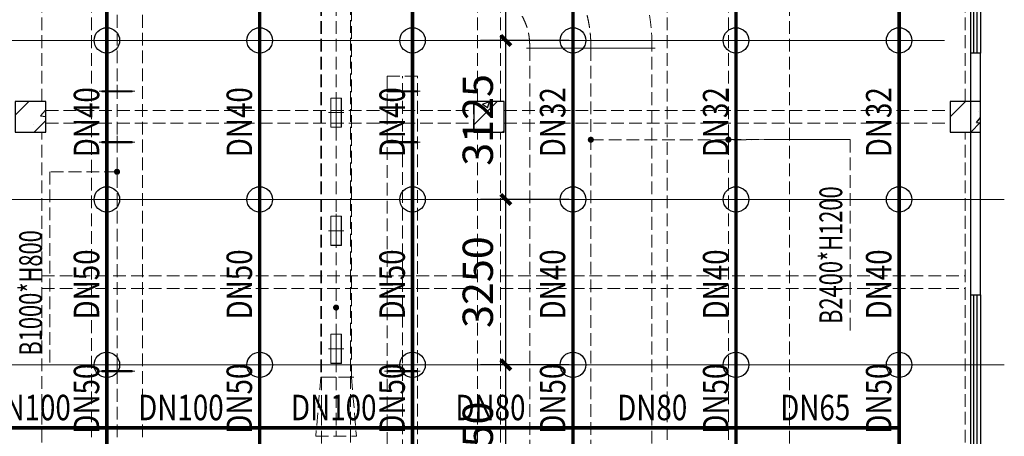
# Model space of a CAD drawing. Units: millimetres. Extents: x -1878335 to 5146870, y -284286 to 2107906.
# Drawn here: x 3332992 to 3352318, y 374736 to 382923 of the extents above; entities that cross this region are included whole.
import ezdxf

# ---------------------------------------------------------------- set-up
doc = ezdxf.new("R2010")
doc.units = ezdxf.units.MM
doc.header["$LTSCALE"] = 1000
for name, pattern in [('ACAD_ISO02W100', [15, 12, -3]), ('CENTER2', [1.14, 0.75, -0.13, 0.13, -0.13]), ('DASH', [0.35, 0.25, -0.1]), ('线型3', [750, 500, -250])]:
    doc.linetypes.add(name, pattern=pattern)
doc.layers.add('BEAM-DASH', color=4, linetype='线型3', lineweight=25)
doc.layers.add('COLU', color=7, linetype='Continuous', lineweight=40)
for name, color, linetype in [('DIM_LEAD', 3, 'Continuous'), ('DIM_喷淋', 3, 'Continuous'), ('DUCT-回风中心线', 5, 'CENTER2'), ('DUCT-回风法兰', 2, 'Continuous'), ('DUCT-回风管', 4, 'Continuous'), ('DUCT-回风管端线', 2, 'Continuous'), ('DUCT-送风中心线', 5, 'CENTER2'), ('DUCT-送风法兰', 2, 'Continuous'), ('DUCT-送风管', 6, 'Continuous'), ('DUCT-送风管端线', 2, 'Continuous'), ('EQUIP_喷头', 7, 'Continuous'), ('JY', 7, 'Continuous'), ('JYHF', 4, 'ACAD_ISO02W100'), ('JYSF', 6, 'Continuous'), ('PIPE-喷淋', 6, 'Continuous'), ('TEXT_喷淋', 7, 'Continuous'), ('TH_TEXT', 7, 'Continuous'), ('WALL', 7, 'Continuous'), ('WINDOW', 4, 'Continuous'), ('屋面', 133, 'Continuous')]:
    doc.layers.add(name, color=color, linetype=linetype)
doc.layers.add('喷淋定线', color=1, linetype='Continuous', lineweight=5, plot=False)
doc.styles.add('_TCH_DIM', font='SIMPLEX', dxfattribs={"bigfont": 'GBCBIG'})
doc.styles.add('_TCH_DIM_T3', font='SIMPLEX', dxfattribs={"width": 0.705882, "bigfont": 'GBCBIG'})
doc.styles.add('_TWT_PIPEDN', font='SIMPLEX', dxfattribs={"width": 0.8, "height": 2.5, "bigfont": 'HZTXT'})
doc.dimstyles.new('_TWT_ARCH&&200', dxfattribs={"dimtxt": 595, "dimasz": 200, "dimexe": 500, "dimexo": 600, "dimgap": 252.5, "dimtad": 1, "dimdec": 0, "dimzin": 0, "dimdsep": 46, "dimtxsty": '_TCH_DIM_T3', "dimblk": 'ARCHTICK', "dimcen": 0.09, "dimclrt": 7, "dimazin": 2, "dimtfac": 1, "dimtdec": 0, "dimtix": 1, "dimtmove": 2, "dimatfit": 3, "dimfxl": 200, "dimtolj": 1, "dimtzin": 0, "dimarcsym": 0})

# ---------------------------------------------------------------- blocks, each defined once
blk = doc.blocks.new('2flt0926')
at = {"layer": 'BEAM-DASH', "color": 8, "linetype": 'DASH', "lineweight": 5}
for p, q in [((1166068, -1574316), (1166068, -1563116)), ((1174618, -1574316), (1174618, -1566816)), ((1175068, -1574316), (1175068, -1566816)), ((1184193, -1574316), (1184193, -1568616)), ((1184493, -1574316), (1184493, -1568616)), ((1166143, -1574491), (1174543, -1574491)), ((1175143, -1574491), (1183894, -1574491)), ((1166068, -1587316), (1166068, -1574916)), ((1166143, -1574741), (1174543, -1574741)), ((1174618, -1587316), (1174618, -1574916)), ((1175068, -1587316), (1175068, -1574916)), ((1175143, -1574741), (1183894, -1574741)), ((1184193, -1587316), (1184193, -1574916)), ((1184493, -1587316), (1184493, -1574916)), ((1166068, -1577741), (1174618, -1577741)), ((1175068, -1577741), (1184193, -1577741)), ((1166068, -1577991), (1174618, -1577991)), ((1175068, -1577991), (1184193, -1577991))]:
    blk.add_line(p, q, dxfattribs=at)
for points in [[(1166143, -1574916), (1166143, -1574316), (1165543, -1574316), (1165543, -1574916)], [(1175143, -1574916), (1175143, -1574316), (1174543, -1574316), (1174543, -1574916)], [(1184494, -1574916), (1184494, -1574316), (1183894, -1574316), (1183894, -1574916)]]:
    blk.add_lwpolyline(points, close=True, dxfattribs=at)
blk = doc.blocks.new('$WINLIB2D$00000001')
at = {"color": 0}
for points in [[(-0.5, 0.5), (-0.5, -0.5)], [(-0.5, 0.5), (0.5, 0.5)], [(0.5, -0.5), (0.5, 0.5)], [(0.5, 0.1667), (-0.5, 0.1667)], [(0.5, -0.1667), (-0.5, -0.1667)], [(-0.5, -0.5), (0.5, -0.5)]]:
    blk.add_lwpolyline(points, dxfattribs=at)
blk = doc.blocks.new('2fdt1023')
at = {"ltscale": 2}
for p, q in [((5211218, 665331.3), (5211486.2, 665599.5)), ((5211718, 665315.5), (5211814.4, 665430.4)), ((5211818, 665409.3), (5211814.9, 665426.1)), ((5220218, 665138.9), (5220678.6, 665599.5)), ((5220390.4, 665545.1), (5220530.4, 665598.8)), ((5220390.4, 665545.1), (5220489.9, 665478)), ((5220490.4, 665473.7), (5220530.9, 665594.5)), ((5229569, 665297.5), (5229871, 665599.5)), ((5211593.3, 664999.5), (5211818, 665224.2)), ((5211718, 665315.5), (5211818, 665306.7)), ((5230089.2, 665188.3), (5230169, 665283.3)), ((5230121.1, 665405.5), (5230121.1, 665405.5)), ((5211581.6, 665150.4), (5211581.6, 665150.4)), ((5211784.3, 665205.2), (5211784.3, 665205.2)), ((5220281.5, 665095.6), (5220281.5, 665095.6)), ((5220785.7, 664999.5), (5220818, 665031.8)), ((5229978.1, 664999.5), (5230169, 665190.4)), ((5230089.2, 665188.3), (5230169, 665181.3))]:
    blk.add_line(p, q, dxfattribs=at)
at = {"layer": 'COLU', "color": 6, "lineweight": -3}
for points in [[(5211818, 664999.5), (5211818, 665599.5), (5211218, 665599.5), (5211218, 664999.5)], [(5220818, 664999.5), (5220818, 665599.5), (5220218, 665599.5), (5220218, 664999.5)], [(5230169, 664999.5), (5230169, 665599.5), (5229569, 665599.5), (5229569, 664999.5)]]:
    blk.add_lwpolyline(points, close=True, dxfattribs=at)
at = {"layer": 'WALL', "linetype": 'ByBlock'}
for p, q in [((5229968, 666549.6), (5229968, 661799.6)), ((5230168, 666549.6), (5229968, 666549.6)), ((5230168, 661799.6), (5230168, 666549.6)), ((5229968, 661799.6), (5230168, 661799.6))]:
    blk.add_line(p, q, dxfattribs=at)
at = {"layer": 'WINDOW', "linetype": 'ByBlock', "yscale": -200, "rotation": 270}
for p, xscale, zscale in [((5230068, 667149.6), 1200, 1200), ((5230068, 658799.6), 6000, 6000)]:
    blk.add_blockref('$WINLIB2D$00000001', p, dxfattribs=dict(at, xscale=xscale, zscale=zscale))
blk = doc.blocks.new('环境送风口-570-205-P')
at = {"layer": 'JYSF', "color": 8, "linetype": 'DASH', "lineweight": 5, "ltscale": 10}
for p, q in [((-335, 0), (335, 0)), ((0, 152.5), (0, -152.5))]:
    blk.add_line(p, q, dxfattribs=at)
for points in [[(-287.5, 105), (287.5, 105), (287.5, -105), (-287.5, -105)], [(-285, 102.5), (285, 102.5), (285, -102.5), (-285, -102.5)]]:
    blk.add_lwpolyline(points, close=True, dxfattribs=at)
blk = doc.blocks.new('*U212')
at = {"layer": 'JYSF', "rotation": 90}
blk.add_blockref('环境送风口-570-205-P', (0, 0), dxfattribs=at)
blk = doc.blocks.new('*U211')
at = {"layer": 'JYSF', "color": 0, "linetype": 'ByBlock', "lineweight": -2, "transparency": 16777216}
for p in [(0, 25520), (0, 23200), (0, 20880)]:
    blk.add_blockref('*U212', p, dxfattribs=at)
blk = doc.blocks.new('2fsffg1025')
at = {"layer": 'DIM_LEAD', "color": 8, "linetype": 'DASH', "lineweight": 5, "const_width": 60}
blk.add_lwpolyline([(1168486, -192576, 1), (1168486, -192516, 1)], format="xyb", close=True, dxfattribs=at)
at = {"layer": 'DUCT-送风中心线', "color": 8, "linetype": 'DASH', "lineweight": 5}
for p, q in [((1168486, -183416), (1168486, -193916)), ((1168486, -193916), (1168486, -195076))]:
    blk.add_line(p, q, dxfattribs=at)
at = {"layer": 'DUCT-送风法兰', "color": 8, "linetype": 'DASH', "lineweight": 5}
blk.add_line((1168831, -193916), (1168141, -193916), dxfattribs=at)
at = {"layer": 'DUCT-送风管', "color": 8, "linetype": 'DASH', "lineweight": 5}
for p, q in [((1168186, -183416), (1168186, -193916)), ((1168786, -193916), (1168786, -183416)), ((1168186, -193916), (1168086, -195076)), ((1168786, -193916), (1168886, -195076))]:
    blk.add_line(p, q, dxfattribs=at)
at = {"layer": 'DUCT-送风管端线', "color": 8, "linetype": 'DASH', "lineweight": 5}
for p, q in [((1168186, -193916), (1168786, -193916)), ((1168786, -193916), (1168186, -193916)), ((1168086, -195076), (1168886, -195076))]:
    blk.add_line(p, q, dxfattribs=at)
at = {"layer": 'JYSF', "color": 8, "linetype": 'DASH', "lineweight": 5, "elevation": 4400}
blk.add_lwpolyline([(1168771, -183416), (1168201, -183416), (1168201, -214796), (1168771, -214796)], close=True, dxfattribs=at)
at = {"layer": 'JYSF', "color": 8, "linetype": 'DASH', "lineweight": 5, "xscale": -1}
blk.add_blockref('*U211', (1168486, -214236), dxfattribs=at)
blk = doc.blocks.new('条缝型回风口-600-23-P')
at = {"layer": 'JYHF', "color": 8, "linetype": 'DASH', "lineweight": 5, "ltscale": 10}
for p, q in [((-350, 0), (350, 0)), ((0, 125), (0, -125))]:
    blk.add_line(p, q, dxfattribs=at)
blk.add_lwpolyline([(-300, 11.5), (300, 11.5), (300, -11.5), (-300, -11.5)], close=True, dxfattribs=at)
blk = doc.blocks.new('2fhffg1025')
at = {"layer": 'DIM_LEAD', "color": 8, "linetype": 'DASH', "lineweight": 5}
for p, q in [((1432686, -189248), (1437778, -189246)), ((1435386, -189246), (1437778, -189246)), ((1437778, -189246), (1437778, -193025)), ((1423386, -189878), (1422070, -189878)), ((1422070, -189878), (1422070, -193649))]:
    blk.add_line(p, q, dxfattribs=at)
at = {"layer": 'DIM_LEAD', "color": 8, "linetype": 'DASH', "lineweight": 5, "const_width": 60}
for points in [[(1432686, -189278, 1), (1432686, -189218, 1)], [(1435386, -189276, 1), (1435386, -189216, 1)], [(1423386, -189848, 1), (1423386, -189908, 1)]]:
    blk.add_lwpolyline(points, format="xyb", close=True, dxfattribs=at)
at = {"layer": 'DUCT-回风中心线', "color": 8, "linetype": 'DASH', "lineweight": 5}
for p, q in [((1423386, -195096), (1423386, -184046)), ((1435386, -184746), (1435386, -216916)), ((1432686, -187396), (1432686, -187446)), ((1432686, -187446), (1432686, -216916)), ((1428986, -200636), (1428986, -187996))]:
    blk.add_line(p, q, dxfattribs=at)
blk.add_arc((1430286, -187396), 2400, 0, 90, dxfattribs=at)
at = {"layer": 'DUCT-回风法兰', "color": 8, "linetype": 'DASH', "lineweight": 5}
blk.add_line((1431426, -187446), (1433946, -187446), dxfattribs=at)
at = {"layer": 'DUCT-回风管', "color": 8, "linetype": 'DASH', "lineweight": 5}
for p, q in [((1422886, -184046), (1422886, -195096)), ((1423886, -195096), (1423886, -184046)), ((1434186, -184746), (1434186, -216916)), ((1436586, -216916), (1436586, -184746)), ((1431486, -187446), (1431486, -187396)), ((1431486, -187446), (1431486, -216916)), ((1433886, -187396), (1433886, -187446)), ((1433886, -216916), (1433886, -187446)), ((1429286, -187996), (1428686, -187996)), ((1428686, -187996), (1428686, -200636)), ((1429286, -200636), (1429286, -187996))]:
    blk.add_line(p, q, dxfattribs=at)
for radius in [3600, 1200]:
    blk.add_arc((1430286, -187396), radius, 0, 90, dxfattribs=at)
at = {"layer": 'DUCT-回风管端线', "color": 8, "linetype": 'DASH', "lineweight": 5}
blk.add_line((1433886, -187446), (1431486, -187446), dxfattribs=at)
blk.add_line((1433886, -187446), (1431486, -187446), dxfattribs=at)
at = {"layer": 'JY', "color": 8, "linetype": 'DASH', "lineweight": 5}
for p in [(1423386, -188296), (1428986, -188296), (1423386, -189296), (1428986, -189296), (1423386, -193796), (1428986, -193796)]:
    blk.add_blockref('条缝型回风口-600-23-P', p, dxfattribs=at)
at = {"layer": 'DIM_LEAD', "color": 8, "linetype": 'DASH', "lineweight": 5, "style": '_TCH_DIM', "width": 0.705882}
for s, height, p in [('B2400*H1200', 446.25, (1437620, -192868)), ('B1000*H800', 446.2, (1421912, -193491))]:
    blk.add_text(s, height=height, rotation=90, dxfattribs=at).set_placement(p)
blk = doc.blocks.new('_ArchTick')
at = {"color": 0, "linetype": 'ByBlock', "const_width": 0.4}
blk.add_lwpolyline([(-0.5, -0.5), (0.5, 0.5)], dxfattribs=at)
blk = doc.blocks.new('*D900')
at = {"layer": 'Defpoints', "color": 0, "transparency": 16777216}
for p in [(3342534, 376141), (3344378, 376141), (3344378, 372891)]:
    blk.add_point(p, dxfattribs=at)
at = {"layer": 'DIM_喷淋', "color": 0, "lineweight": -2, "transparency": 16777216}
for p, q in [((3343778, 376141), (3342034, 376141)), ((3342534, 372891), (3342534, 376141)), ((3343778, 372891), (3342034, 372891))]:
    blk.add_line(p, q, dxfattribs=at)
at = {"layer": 'DIM_喷淋', "color": 0, "lineweight": -2, "transparency": 16777216, "xscale": 200, "yscale": 200, "zscale": 200}
for p, rotation in [((3342534, 376141), 90), ((3342534, 372891), 270)]:
    blk.add_blockref('_ArchTick', p, dxfattribs=dict(at, rotation=rotation))
at = {"layer": 'DIM_喷淋', "color": 7, "transparency": 16777216, "insert": (3341984, 374516), "char_height": 595, "attachment_point": 5, "rotation": 90, "style": '_TCH_DIM_T3'}
blk.add_mtext('\\A1;3250', dxfattribs=at)
blk = doc.blocks.new('*D901')
at = {"layer": 'Defpoints', "color": 0, "transparency": 16777216}
for p in [(3342534, 379391), (3344378, 379391), (3344378, 376141)]:
    blk.add_point(p, dxfattribs=at)
at = {"layer": 'DIM_喷淋', "color": 0, "lineweight": -2, "transparency": 16777216}
for p, q in [((3343778, 379391), (3342034, 379391)), ((3342534, 376141), (3342534, 379391)), ((3343778, 376141), (3342034, 376141))]:
    blk.add_line(p, q, dxfattribs=at)
at = {"layer": 'DIM_喷淋', "color": 0, "lineweight": -2, "transparency": 16777216, "xscale": 200, "yscale": 200, "zscale": 200}
for p, rotation in [((3342534, 379391), 90), ((3342534, 376141), 270)]:
    blk.add_blockref('_ArchTick', p, dxfattribs=dict(at, rotation=rotation))
at = {"layer": 'DIM_喷淋', "color": 7, "transparency": 16777216, "insert": (3341984, 377766), "char_height": 595, "attachment_point": 5, "rotation": 90, "style": '_TCH_DIM_T3'}
blk.add_mtext('\\A1;3250', dxfattribs=at)
blk = doc.blocks.new('*D902')
at = {"layer": 'Defpoints', "color": 0, "transparency": 16777216}
for p in [(3342534, 382516), (3344378, 382516), (3344378, 379391)]:
    blk.add_point(p, dxfattribs=at)
at = {"layer": 'DIM_喷淋', "color": 0, "lineweight": -2, "transparency": 16777216}
for p, q in [((3343778, 382516), (3342034, 382516)), ((3342534, 379391), (3342534, 382516)), ((3343778, 379391), (3342034, 379391))]:
    blk.add_line(p, q, dxfattribs=at)
at = {"layer": 'DIM_喷淋', "color": 0, "lineweight": -2, "transparency": 16777216, "xscale": 200, "yscale": 200, "zscale": 200}
for p, rotation in [((3342534, 382516), 90), ((3342534, 379391), 270)]:
    blk.add_blockref('_ArchTick', p, dxfattribs=dict(at, rotation=rotation))
at = {"layer": 'DIM_喷淋', "color": 7, "transparency": 16777216, "insert": (3341984, 380953), "char_height": 595, "attachment_point": 5, "rotation": 90, "style": '_TCH_DIM_T3'}
blk.add_mtext('\\A1;3125', dxfattribs=at)
blk = doc.blocks.new('*D903')
at = {"layer": 'Defpoints', "color": 0, "transparency": 16777216}
for p in [(3342534, 385516), (3344378, 385516), (3344378, 382516)]:
    blk.add_point(p, dxfattribs=at)
at = {"layer": 'DIM_喷淋', "color": 0, "lineweight": -2, "transparency": 16777216}
for p, q in [((3343778, 385516), (3342034, 385516)), ((3342534, 382516), (3342534, 385516)), ((3343778, 382516), (3342034, 382516))]:
    blk.add_line(p, q, dxfattribs=at)
at = {"layer": 'DIM_喷淋', "color": 0, "lineweight": -2, "transparency": 16777216, "xscale": 200, "yscale": 200, "zscale": 200}
for p, rotation in [((3342534, 385516), 90), ((3342534, 382516), 270)]:
    blk.add_blockref('_ArchTick', p, dxfattribs=dict(at, rotation=rotation))
at = {"layer": 'DIM_喷淋', "color": 7, "transparency": 16777216, "insert": (3341984, 384016), "char_height": 595, "attachment_point": 5, "rotation": 90, "style": '_TCH_DIM_T3'}
blk.add_mtext('\\A1;3000', dxfattribs=at)
blk = doc.blocks.new('$TwtSys$00000125')
blk.add_circle((0, 0, 0), 1)

msp = doc.modelspace()

# ---------------------------------------------------------------- linework, layer by layer
at = {"layer": 'PIPE-喷淋', "const_width": 70}
for points in [[(3334702.8, 385515.7), (3334702.8, 382515.7)], [(3337702.8, 385515.7), (3337702.8, 382515.7)], [(3340702.8, 385515.7), (3340702.8, 382515.7)], [(3343852.8, 385515.7), (3343852.8, 382515.7)], [(3347052.8, 385515.7), (3347052.8, 382515.7)], [(3350252.8, 385515.7), (3350252.8, 382515.7)], [(3334702.8, 382515.7), (3334702.8, 379390.8)], [(3337702.8, 382515.7), (3337702.8, 379390.8)], [(3340702.8, 382515.7), (3340702.8, 379390.8)], [(3343852.8, 382515.7), (3343852.8, 379390.8)], [(3347052.8, 382515.7), (3347052.8, 379390.8)], [(3350252.8, 382515.7), (3350252.8, 379390.8)], [(3334702.8, 379390.8), (3334702.8, 376140.8)], [(3337702.8, 379390.8), (3337702.8, 376140.8)], [(3340702.8, 379390.8), (3340702.8, 376140.8)], [(3343852.8, 379390.8), (3343852.8, 376140.8)], [(3347052.8, 379390.8), (3347052.8, 376140.8)], [(3350252.8, 379390.8), (3350252.8, 376140.8)], [(3334702.8, 376140.8), (3334702.8, 374901.7)], [(3337702.8, 376140.8), (3337702.8, 374901.7)], [(3340702.8, 376140.8), (3340702.8, 374901.7)], [(3343852.8, 376140.8), (3343852.8, 374901.7)], [(3347052.8, 376140.8), (3347052.8, 374901.7)], [(3350252.8, 376140.8), (3350252.8, 374901.7)], [(3334702.8, 374901.7), (3334702.8, 372890.8)], [(3337702.8, 374901.7), (3337702.8, 372890.8)], [(3340702.8, 374901.7), (3340702.8, 372890.8)], [(3343852.8, 374901.7), (3343852.8, 372890.8)], [(3347052.8, 374901.7), (3347052.8, 372890.8)], [(3350252.8, 374901.7), (3350252.8, 372890.8)]]:
    msp.add_lwpolyline(points, dxfattribs=at)
at = {"layer": 'PIPE-喷淋', "ltscale": 2, "const_width": 70}
for points in [[(3331702.6, 374901.7), (3334702.8, 374901.7)], [(3334702.8, 374901.7), (3337702.8, 374901.7)], [(3337702.8, 374901.7), (3340702.8, 374901.7)], [(3340702.8, 374901.7), (3343852.8, 374901.7)], [(3343852.8, 374901.7), (3347052.8, 374901.7)], [(3347052.8, 374901.7), (3350252.8, 374901.7)]]:
    msp.add_lwpolyline(points, dxfattribs=at)
at = {"layer": '喷淋定线', "ltscale": 2}
for p, q in [((3334702.8, 329100.4), (3334702.8, 394450.9)), ((3337702.8, 329120.2), (3337702.8, 394450.9)), ((3340702.8, 329318.3), (3340702.8, 394450.9)), ((3343852.8, 355009.9), (3343852.8, 388815.8)), ((3347052.8, 355115.8), (3347052.8, 388815.8)), ((3350252.8, 355140.6), (3350252.8, 388546.3)), ((3262575.1, 382515.7), (3351144.9, 382515.7)), ((3262516.1, 379390.8), (3352318.5, 379390.8)), ((3262516.1, 376140.8), (3352318.5, 376140.8))]:
    msp.add_line(p, q, dxfattribs=at)

# ---------------------------------------------------------------- block references
at = {"layer": 'EQUIP_喷头', "xscale": 250, "yscale": 250, "zscale": 250, "rotation": 270}
for p in [(3334702.8, 382515.7), (3337702.8, 382515.7), (3340702.8, 382515.7), (3343852.8, 382515.7), (3347052.8, 382515.7), (3350252.8, 382515.7), (3334702.8, 379390.8), (3337702.8, 379390.8), (3340702.8, 379390.8), (3343852.8, 379390.8), (3347052.8, 379390.8), (3350252.8, 379390.8), (3334702.8, 376140.8), (3337702.8, 376140.8), (3340702.8, 376140.8), (3343852.8, 376140.8), (3347052.8, 376140.8), (3350252.8, 376140.8)]:
    msp.add_blockref('$TwtSys$00000125', p, dxfattribs=at)
at = {"layer": 'PIPE-喷淋', "ltscale": 2}
msp.add_blockref('2flt0926', (2167359.3, 1955631.7), dxfattribs=at)
at = {"layer": 'TH_TEXT'}
for name, p in [('2fhffg1025', (1911516.7, 569811.8)), ('2fsffg1025', (2170716.7, 569811.8))]:
    msp.add_blockref(name, p, dxfattribs=at)
at = {"layer": '屋面', "color": 1}
msp.add_blockref('2fdt1023', (-1878315.2, -284283.8), dxfattribs=at)

# ---------------------------------------------------------------- texts
at = {"layer": 'TEXT_喷淋', "style": '_TWT_PIPEDN', "width": 0.8}
for s, p in [('DN40', (3334552.8, 380219.9)), ('DN40', (3337552.8, 380219.9)), ('DN40', (3340552.8, 380219.9)), ('DN32', (3343702.8, 380219.9)), ('DN32', (3346902.8, 380219.9)), ('DN32', (3350102.8, 380219.9)), ('DN50', (3334552.8, 377032.4)), ('DN50', (3337552.8, 377032.4)), ('DN50', (3340552.8, 377032.4)), ('DN40', (3343702.8, 377032.4)), ('DN40', (3346902.8, 377032.4)), ('DN40', (3350102.8, 377032.4)), ('DN50', (3334552.8, 374787.9)), ('DN50', (3337552.8, 374787.9)), ('DN50', (3340552.8, 374787.9)), ('DN50', (3343702.8, 374787.9)), ('DN50', (3346902.8, 374787.9)), ('DN50', (3350102.8, 374787.9))]:
    msp.add_text(s, height=500, rotation=90, dxfattribs=at).set_placement(p)
for s, p in [('DN100', (3332317, 375051.7)), ('DN100', (3335317.1, 375051.7)), ('DN100', (3338317.1, 375051.7)), ('DN80', (3341544.4, 375051.7)), ('DN80', (3344719.4, 375051.7)), ('DN65', (3347919.4, 375051.7))]:
    msp.add_text(s, height=500, dxfattribs=at).set_placement(p)

# ---------------------------------------------------------------- dimensions: what is measured, and where the dimension line sits
at = {"layer": 'DIM_喷淋'}
for p1, p2, picture, middle in [((3344377.6, 382515.7), (3344377.6, 385515.7), '*D903', (3341983.7, 384015.7)), ((3344377.6, 379390.8), (3344377.6, 382515.7), '*D902', (3341983.7, 380953.3)), ((3344377.6, 376140.8), (3344377.6, 379390.8), '*D901', (3341983.7, 377765.8)), ((3344377.6, 372890.8), (3344377.6, 376140.8), '*D900', (3341983.7, 374515.8))]:
    dim = msp.add_aligned_dim(p1=p1, p2=p2, distance=1843.9, dimstyle='_TWT_ARCH&&200', dxfattribs=at)
    dim.commit()
    dim.dimension.update_dxf_attribs({"geometry": picture, "text_midpoint": middle})

doc.saveas('drawing.dxf')
